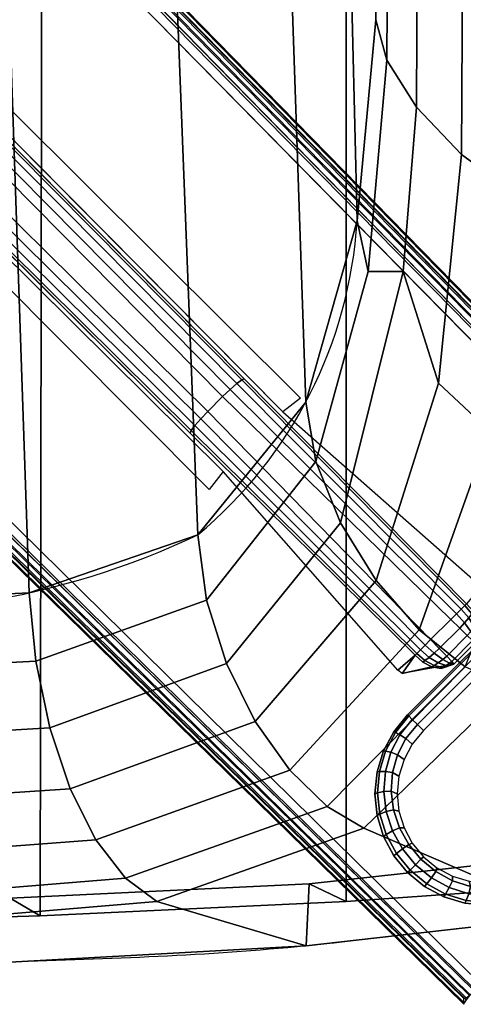
# Model space of a CAD drawing. Units: millimetres. Extents: x 3938 to 4518, y -206 to 431.
# Drawn here: x 4430 to 4470, y -204 to -116 of the extents above; entities that cross this region are included whole.
import ezdxf

# ---------------------------------------------------------------- set-up
doc = ezdxf.new("R2010")
doc.units = ezdxf.units.MM
doc.header["$LTSCALE"] = 200
for name, color, linetype in [('72_HWAP_INSERT', 7, 'Continuous'), ('72_HWAP_TO_D2_CHAIR', 1, 'Continuous'), ('72_HWAP_TO_D3_FLAT_4_STAR', 7, 'Continuous'), ('72_HWAP_TO_D3_FLAT_4STAR_GLIDE', 7, 'Continuous'), ('72_HWAP_TO_D3_PACE_SEAT', 7, 'Continuous')]:
    doc.layers.add(name, color=color, linetype=linetype)

# ---------------------------------------------------------------- blocks, each defined once
blk = doc.blocks.new('72HWAP_TO_D3_PACE_4_STAR_GLIDE')
for points in [[(0.02333452377916956, 0.002121320343576372, 0.009000000000000058), (0.02333452377916956, 0.002121320343576372, 0.002000000000000043), (0.01272792206134454, 0.01272792206137296, 0.001999999999999439), (0.01272792206134454, 0.01272792206137296, 0.009000000000000043)], [(-0.001414213562384248, -0.001414213562355826, 0.009000000000000043), (-0.001414213562384248, -0.001414213562355826, 0.002000000000000043), (0.009192388155440767, -0.01202081528015242, 0.002000000000000043), (0.009192388155440767, -0.01202081528015242, 0.009000000000000058)]]:
    blk.add_3dface(points)
mesh = blk.add_polymesh((2, 17))
for k, corner in enumerate([(-0.001414213562384248, -0.001414213562355826, 0.009000000000000043), (-0.002657841873542566, 0.0001011519193241384, 0.009000000000000043), (-0.003581941075651685, 0.001830019925847637, 0.009000000000000043), (-0.004150998554564467, 0.0037059510293318, 0.009000000000000043), (-0.004343145750510757, 0.005656854249508569, 0.009000000000000043), (-0.004150998554564467, 0.007607757469656917, 0.009000000000000043), (-0.003581941075651685, 0.009483688573169502, 0.009000000000000043), (-0.002657841873542566, 0.011212556579693, 0.009000000000000043), (-0.001414213562384248, 0.01272792206137296, 0.009000000000000043), (0.0001011519192957167, 0.01397155037253128, 0.009000000000000043), (0.001830019925819215, 0.0148956495746404, 0.009000000000000043), (0.003705951029303378, 0.01546470705355318, 0.009000000000000043), (0.005656854249480148, 0.01565685424949947, 0.009000000000000043), (0.007607757469656917, 0.01546470705355318, 0.009000000000000043), (0.00948368857314108, 0.01489564957461198, 0.009000000000000043), (0.01121255657966458, 0.01397155037253128, 0.009000000000000043), (0.01272792206134454, 0.01272792206137296, 0.009000000000000043), (-0.001414213562384248, -0.001414213562355826, 0.002000000000000043), (-0.002657841873542566, 0.0001011519193241384, 0.002000000000000043), (-0.003581941075594841, 0.001830019925847637, 0.002000000000000043), (-0.004150998554564467, 0.0037059510293318, 0.002000000000000043), (-0.004343145750510757, 0.005656854249508569, 0.002000000000000043), (-0.004150998554564467, 0.007607757469656917, 0.002000000000000043), (-0.003581941075594841, 0.009483688573169502, 0.002000000000000043), (-0.002657841873542566, 0.011212556579693, 0.002000000000000043), (-0.001414213562384248, 0.01272792206137296, 0.002000000000000043), (0.0001011519192957167, 0.01397155037253128, 0.002000000000000043), (0.001830019925819215, 0.01489564957461198, 0.002000000000000043), (0.003705951029303378, 0.01546470705352476, 0.002000000000000043), (0.005656854249480148, 0.01565685424949947, 0.002000000000000043), (0.007607757469656917, 0.01546470705352476, 0.002000000000000043), (0.00948368857314108, 0.01489564957461198, 0.002000000000000043), (0.01121255657966458, 0.01397155037253128, 0.002000000000000043), (0.01272792206134454, 0.01272792206137296, 0.002000000000000043)]):
    mesh.set_mesh_vertex(divmod(k, 17), corner)
mesh = blk.add_polymesh((17, 5))
for k, corner in enumerate([(0, 0), (-0.0005411961001300369, -0.0005411961001300369, 0.0001522409349774136), (-0.0009999999999763531, -0.001000000000004775, 0.0005857864376268722), (-0.001306562964884961, -0.001306562964856539, 0.001234633135269839), (-0.001414213562384248, -0.001414213562355826, 0.002000000000000043), (-0.0009949026489266544, 0.001212292385361025), (-0.001567769574876365, 0.0007256440154037591, 0.000152240934977435), (-0.002112686823750209, 0.0003704075897985604, 0.0005857864376268793), (-0.002508782611755578, 0.0001639926250334156, 0.001234633135269839), (-0.002657841873542566, 0.0001011519193241384, 0.002000000000000029), (-0.001734182010579843, 0.002595386790574139), (-0.002315600239739979, 0.002183092342733062, 0.0001522409349774136), (-0.002925784250919605, 0.001944980650392836, 0.0005857864376268722), (-0.003396810532478867, 0.001846026687672975, 0.00123463313526981), (-0.003581941075594841, 0.001830019925847637, 0.002000000000000043), (-0.002189427993755544, 0.004096131673378522), (-0.002757044553902688, 0.003774044787689945, 0.0001522409349774136), (-0.003409047100035423, 0.003662207525479744, 0.0005857864376268935), (-0.003936907868080652, 0.003674512041300204, 0.001234633135269832), (-0.004150998554564467, 0.0037059510293318, 0.002000000000000057), (-0.002343145750501208, 0.005656854249508569), (-0.002875800596825684, 0.005436699403162493, 0.0001522409349774279), (-0.003544509838434351, 0.005455490161580201, 0.0005857864376269077), (-0.004108553437220053, 0.005578946562764031, 0.001234633135269824), (-0.004343145750510757, 0.005656854249508569, 0.002000000000000029), (-0.002189427993755544, 0.007217576825638616), (-0.00266760664760568, 0.007106859297522305, 0.0001522409349774421), (-0.003327242939292319, 0.007255637482472821, 0.0005857864376268864), (-0.00390525787037177, 0.007486037028087367, 0.001234633135269832), (-0.004150998554564467, 0.007607757469656917, 0.002000000000000057), (-0.001734182010579843, 0.008718321708414578), (-0.002140477066518542, 0.008720327579027298, 0.0001522409349774421), (-0.002765608271886322, 0.00899345841199306, 0.0005857864376269006), (-0.003334838508919802, 0.009322490213293122, 0.001234633135269832), (-0.003581941075594841, 0.009483688573169502, 0.002000000000000057), (-0.0009949026489266544, 0.01010141611365611), (-0.001314466413646187, 0.0102153023006224, 0.000152240934977435), (-0.001881003711218909, 0.01060235489669026, 0.0005857864376268935), (-0.002419144506291104, 0.01101780399528707, 0.001234633135269832), (-0.002657841873542566, 0.011212556579693, 0.002000000000000057), (0, 0.01131370849898872), (-0.0002209708691225387, 0.01153467936811126, 0.0001522409349774634), (-0.0007071067811921239, 0.01202081528018084, 0.0005857864376269006), (-0.001193242693261709, 0.01250695119225043, 0.001234633135269846), (-0.001414213562384248, 0.01272792206137296, 0.002000000000000036), (0.001212292385332603, 0.01230861114791537), (0.00109840619836632, 0.0126281749126349, 0.0001522409349774492), (0.000711353602298459, 0.01319471221020763, 0.0005857864376269006), (0.0002959045037300712, 0.01373285300527982, 0.001234633135269839), (0.0001011519192957167, 0.01397155037253128, 0.00200000000000005), (0.002595386790574139, 0.01304789050959698), (0.002593380919961419, 0.01345418556550726, 0.000152240934977435), (0.002320250086995657, 0.01407931677087504, 0.0005857864376269148), (0.001991218285695595, 0.01464854700793694, 0.001234633135269846), (0.001830019925819215, 0.01489564957461198, 0.002000000000000064), (0.004096131673350101, 0.01350313649274426), (0.004206849201466412, 0.0139813151465944, 0.000152240934977435), (0.004058071016515896, 0.01464095143830946, 0.0005857864376269148), (0.00382767147090135, 0.01521896636936049, 0.00123463313526986), (0.003705951029303378, 0.01546470705352476, 0.002000000000000064), (0.005656854249480148, 0.01365685424948992), (0.005877009095797803, 0.01418950909584282, 0.0001522409349774634), (0.005858218337436938, 0.01485821833742307, 0.0005857864376269291), (0.005734761936253108, 0.01542226193623719, 0.001234633135269867), (0.005656854249480148, 0.01565685424949947, 0.002000000000000064), (0.007217576825610195, 0.01350313649274426), (0.007539663711327194, 0.01407075305291983, 0.000152240934977435), (0.007651500973508973, 0.01472275559902414, 0.0005857864376269148), (0.007639196457716935, 0.01525061636709779, 0.00123463313526986), (0.007607757469656917, 0.01546470705352476, 0.00200000000000005), (0.008718321708386156, 0.01304789050959698), (0.009130616156255655, 0.0136293087387287, 0.0001522409349774421), (0.009368727848595881, 0.01423949274993674, 0.0005857864376269219), (0.009467681811315742, 0.01471051903149601, 0.00123463313526986), (0.00948368857314108, 0.01489564957461198, 0.002000000000000057), (0.01010141611362769, 0.01230861114791537), (0.01058806448361338, 0.0128814780738935, 0.000152240934977435), (0.01094330090921858, 0.01342639532276735, 0.0005857864376269433), (0.0111497158739553, 0.01382249111077272, 0.00123463313526986), (0.01121255657966458, 0.01397155037253128, 0.002000000000000064), (0.0113137084989603, 0.01131370849898872), (0.01185490459914718, 0.01185490459914718, 0.0001522409349774563), (0.01231370849899349, 0.01231370849899349, 0.0005857864376269219), (0.01262027146384526, 0.01262027146387368, 0.001234633135269867), (0.01272792206134454, 0.01272792206137296, 0.002000000000000057)]):
    mesh.set_mesh_vertex(divmod(k, 5), corner)
mesh = blk.add_polymesh((2, 5))
for k, corner in enumerate([(0.02333452377916956, 0.002121320343576372, 0.002000000000000043), (0.02322687318167027, 0.002013669746077085, 0.001234633135269824), (0.02292031021676166, 0.001707106781196899, 0.0005857864376268722), (0.02246150631691535, 0.001248302881350583, 0.0001522409349773852), (0.02192031021678531, 0.0007071067811921239), (0.01272792206134454, 0.01272792206137296, 0.00199999999999973), (0.01262027146384526, 0.01262027146387368, 0.001234633135269512), (0.01231370849899349, 0.01231370849899349, 0.0005857864376265596), (0.01185490459914718, 0.01185490459914718, 0.0001522409349770726), (0.0113137084989603, 0.01131370849898872)]):
    mesh.set_mesh_vertex(divmod(k, 5), corner)
mesh = blk.add_polymesh((2, 17))
for k, corner in enumerate([(0.02333452377916956, 0.002121320343576372, 0.009000000000000058), (0.02457815209032788, 0.0006059548618964072, 0.009000000000000058), (0.02550225129238015, -0.001122913144655513, 0.009000000000000058), (0.02607130877134978, -0.002998844248139676, 0.009000000000000058), (0.02626345596729607, -0.004949747468288024, 0.009000000000000058), (0.02607130877134978, -0.006900650688464793, 0.009000000000000058), (0.02550225129243699, -0.008776581791948956, 0.009000000000000058), (0.02457815209032788, -0.01050544979850088, 0.009000000000000058), (0.02333452377916956, -0.01202081528018084, 0.009000000000000058), (0.02181915829748959, -0.01326444359133916, 0.009000000000000058), (0.0200902902909661, -0.01418854279341986, 0.009000000000000058), (0.01821435918742509, -0.01475760027233264, 0.009000000000000058), (0.01626345596730516, -0.01494974746830735, 0.009000000000000058), (0.01431255274712839, -0.01475760027233264, 0.009000000000000058), (0.01243662164364423, -0.01418854279341986, 0.009000000000000058), (0.01070775363712073, -0.01326444359131074, 0.009000000000000058), (0.009192388155440767, -0.01202081528015242, 0.009000000000000058), (0.02333452377916956, 0.002121320343576372, 0.002000000000000057), (0.02457815209032788, 0.0006059548618964072, 0.002000000000000057), (0.02550225129238015, -0.001122913144655513, 0.002000000000000057), (0.02607130877134978, -0.002998844248139676, 0.002000000000000057), (0.02626345596729607, -0.004949747468288024, 0.002000000000000057), (0.02607130877134978, -0.006900650688464793, 0.002000000000000057), (0.02550225129238015, -0.008776581791948956, 0.002000000000000057), (0.02457815209032788, -0.01050544979850088, 0.002000000000000057), (0.02333452377916956, -0.01202081528015242, 0.002000000000000057), (0.02181915829748959, -0.01326444359131074, 0.002000000000000057), (0.0200902902909661, -0.01418854279339143, 0.002000000000000057), (0.01821435918742509, -0.01475760027233264, 0.002000000000000057), (0.01626345596730516, -0.01494974746830735, 0.002000000000000057), (0.01431255274712839, -0.01475760027233264, 0.002000000000000057), (0.01243662164364423, -0.01418854279339143, 0.002000000000000057), (0.01070775363712073, -0.01326444359131074, 0.002000000000000057), (0.009192388155440767, -0.01202081528015242, 0.002000000000000057)]):
    mesh.set_mesh_vertex(divmod(k, 17), corner)
mesh = blk.add_polymesh((17, 5))
for k, corner in enumerate([(0.02192031021678531, 0.0007071067811921239), (0.02246150631691535, 0.001248302881350583, 0.0001522409349773284), (0.02292031021676166, 0.001707106781196899, 0.000585786437626787), (0.02322687318167027, 0.002013669746077085, 0.001234633135269753), (0.02333452377916956, 0.002121320343576372, 0.001999999999999958), (0.02291521286571196, -0.000505185604140479), (0.02348807979166168, -1.853723418321351e-05, 0.0001522409349773497), (0.02403299704053552, 0.0003366991914219852, 0.000585786437626794), (0.02442909282854089, 0.0005431141561587083, 0.001234633135269753), (0.02457815209032788, 0.0006059548618964072, 0.001999999999999944), (0.02365449222736515, -0.001888280009382015), (0.02423591045652529, -0.001475985561512516, 0.0001522409349773284), (0.02484609446770492, -0.001237873869200712, 0.000585786437626787), (0.02531712074926418, -0.001138919906480851, 0.001234633135269725), (0.02550225129238015, -0.001122913144655513, 0.001999999999999958), (0.02410973821054085, -0.003389024892157977), (0.024677354770688, -0.0030669380064694, 0.0001522409349773284), (0.02532935731682073, -0.002955100744259198, 0.0005857864376268082), (0.02585721808486596, -0.002967405260079659, 0.001234633135269746), (0.02607130877134978, -0.002998844248139676, 0.001999999999999972), (0.02426345596728652, -0.004949747468288024), (0.02479611081361099, -0.004729592621970369, 0.0001522409349773426), (0.02546482005521966, -0.004748383380359655, 0.0005857864376268224), (0.02602886365400536, -0.004871839781543486, 0.001234633135269739), (0.02626345596729607, -0.004949747468288024, 0.001999999999999944), (0.02410973821054085, -0.006510470044418071), (0.02458791686439099, -0.00639975251630176, 0.0001522409349773568), (0.02524755315607763, -0.006548530701280697, 0.0005857864376268011), (0.02582556808715708, -0.006778930246895243, 0.001234633135269746), (0.02607130877134978, -0.006900650688464793, 0.001999999999999972), (0.02365449222736515, -0.008011214927222454), (0.02406078728330385, -0.008013220797806753, 0.0001522409349773568), (0.02468591848867163, -0.008286351630800937, 0.0005857864376268154), (0.02525514872570511, -0.008615383432100998, 0.001234633135269746), (0.02550225129238015, -0.008776581791948956, 0.001999999999999972), (0.02291521286571196, -0.00939430933246399), (0.0232347766304315, -0.009508195519401852, 0.0001522409349773497), (0.02380131392800422, -0.009895248115469713, 0.0005857864376268082), (0.02433945472307641, -0.01031069721406652, 0.001234633135269746), (0.02457815209032788, -0.01050544979850088, 0.001999999999999972), (0.02192031021678531, -0.01060660171779659), (0.02214128108590785, -0.01082757258691913, 0.0001522409349773781), (0.02262741699797743, -0.0113137084989603, 0.0005857864376268154), (0.02311355291004702, -0.01179984441102988, 0.00123463313526976), (0.02333452377916956, -0.01202081528015242, 0.001999999999999951), (0.02070801783145271, -0.01160150436672325), (0.02082190401841899, -0.01192106813141436, 0.0001522409349773639), (0.02120895661448685, -0.0124876054290155, 0.0005857864376268154), (0.02162440571305524, -0.0130257462240877, 0.001234633135269753), (0.02181915829748959, -0.01326444359131074, 0.001999999999999965), (0.01932492342621117, -0.01234078372837644), (0.01932692929682389, -0.01274707878431514, 0.0001522409349773497), (0.01960006012978965, -0.01337220998968291, 0.0005857864376268296), (0.01992909193108972, -0.0139414402267164, 0.00123463313526976), (0.0200902902909661, -0.01418854279339143, 0.001999999999999979), (0.01782417854343521, -0.01279602971152372), (0.0177134610153189, -0.01327420836540227, 0.0001522409349773497), (0.01786223920026941, -0.01393384465708891, 0.0005857864376268296), (0.01809263874588396, -0.01451185958813994, 0.001234633135269775), (0.01821435918742509, -0.01475760027233264, 0.001999999999999979), (0.01626345596730516, -0.0129497474682978), (0.01604330112098751, -0.01348240231462228, 0.0001522409349773781), (0.01606209187934837, -0.01415111155623094, 0.0005857864376268438), (0.0161855482805322, -0.01471515515504507, 0.001234633135269782), (0.01626345596730516, -0.01494974746830735, 0.001999999999999979), (0.01470273339117512, -0.01279602971152372), (0.01438064650545812, -0.01336364627169928, 0.0001522409349773497), (0.01426880924327634, -0.01401564881780359, 0.0005857864376268296), (0.01428111375906838, -0.01454350958587725, 0.001234633135269775), (0.01431255274712839, -0.01475760027233264, 0.001999999999999965), (0.01320198850834231, -0.01234078372837644), (0.01278969406052965, -0.01292220195753657, 0.0001522409349773568), (0.01255158236818943, -0.0135323859687162, 0.0005857864376268367), (0.01245262840546957, -0.01400341225027546, 0.001234633135269775), (0.01243662164364423, -0.01418854279339143, 0.001999999999999972), (0.01181889410315762, -0.01160150436672325), (0.01133224573317193, -0.01217437129267296, 0.0001522409349773497), (0.01097700930756673, -0.0127192885415468, 0.000585786437626858), (0.01077059434283001, -0.01311538432955217, 0.001234633135269775), (0.01070775363712073, -0.01326444359131074, 0.001999999999999979), (0.01060660171782501, -0.01060660171779659), (0.01006540561763813, -0.01114779781792663, 0.000152240934977371), (0.009606601717791818, -0.01160660171777295, 0.0005857864376268367), (0.009300038752940054, -0.01191316468265313, 0.001234633135269782), (0.009192388155440767, -0.01202081528015242, 0.001999999999999972)]):
    mesh.set_mesh_vertex(divmod(k, 5), corner)
mesh = blk.add_polymesh((2, 5))
for k, corner in enumerate([(-0.001414213562384248, -0.001414213562355826, 0.002000000000000043), (-0.001306562964884961, -0.001306562964856539, 0.001234633135269824), (-0.0009999999999763531, -0.001000000000004775, 0.0005857864376268722), (-0.0005411961001300369, -0.0005411961001300369, 0.0001522409349773852), (0, 0), (0.009192388155440767, -0.01202081528015242, 0.00199999999999973), (0.009300038752940054, -0.01191316468265313, 0.001234633135269512), (0.009606601717791818, -0.01160660171777295, 0.0005857864376265596), (0.01006540561763813, -0.01114779781792663, 0.0001522409349770726), (0.01060660171782501, -0.01060660171779659)]):
    mesh.set_mesh_vertex(divmod(k, 5), corner)
blk = doc.blocks.new('72HWAP_TO_D3_PACE_FLAT_4STAR_W')
for points, invisible_edges in [([(0.2319352112535853, -0.2141876178135362, 0.01444697421898271), (0.2284780252521728, -0.2112261279621919, 0.00781798983361547), (0.0427446393313744, -0.02390024096328602, 0.03274223011587448), (0.03706012644101975, -0.01761730753474922, 0.04092663309613735)], 5), ([(0.0654819227119674, -0.01920086190025927, 0.04155136844159223), (0.2784578446898536, -0.2366828897048663, 0.005263773539462682), (0.2490789904041435, -0.2660617439906048, 0.005263773539462682), (0.03159696259950806, -0.05308582201271861, 0.04155136844159223)], 10), ([(0.06463683211711668, -0.02062189655657676, 0.05274578401634794), (0.03301799725579713, -0.05224073141783947, 0.052745784016348), (0.2497198292970779, -0.2655101026807642, 0.01584066971065012), (0.2779062033800415, -0.2373237285978576, 0.01584066971064771)], 4), ([(0.03001340823402643, -0.02466402574179938, 0.04092663309613731), (0.03629634166253481, -0.03034853863212561, 0.03274223011587233), (0.2236222286614407, -0.2160819245529524, 0.007817989833617651), (0.2265837185127566, -0.2195391105543365, 0.0144469742189827)], 5), ([(0.2497233498624496, -0.2298460153180599, 0.008533514496751445), (0.2483989382962477, -0.2313873019551806, 0.006694044016039114), (0.2284780252521728, -0.2112261279621919, 0.007817989833615428), (0.2319352112535853, -0.2141876178135362, 0.01444697421898271)], 4), ([(0.2265837185127566, -0.2195391105543365, 0.0144469742189827), (0.2236222286614407, -0.2160819245529524, 0.007817989833617651), (0.243783402654401, -0.2360028375969705, 0.006694044016040067), (0.2422421160172803, -0.2373272491632008, 0.008533514496751422)], 1)]:
    blk.add_3dface(points, dxfattribs=dict(invisible_edges=invisible_edges))
for points in [[(0.03706012644101975, -0.01761730753474922, 0.04092663309613734), (0.03966971320159018, -0.02001002881195291, 0.04380657434577039), (0.2335295366405603, -0.2129509704176371, 0.01632869349453918), (0.2319352112535853, -0.2141876178135362, 0.0144469742189827)], [(0.2791606245864386, -0.2357728309272318, 0.01396024931983165), (0.2796712026771502, -0.2357634168484992, 0.006831096701289105), (0.06666118034047486, -0.0182032113738444, 0.0431256942617333), (0.06640187288161314, -0.01845415725503585, 0.0500111613278481)], [(0.03240612951117328, -0.02727361250234139, 0.04380657434577039), (0.03001340823402643, -0.02466402574179938, 0.04092663309613731), (0.2265837185127566, -0.2195391105543365, 0.0144469742189827), (0.2253470711168575, -0.2211334359412831, 0.01632869349453918)], [(0.2265444540539079, -0.2128232445201377, 0.005460339228304845), (0.2252193452193865, -0.2141483533546875, 0.00546033922830486), (0.03757403490885736, -0.02880168167348529, 0.03085610963162796), (0.04119778227368442, -0.02517793410973468, 0.03085610964517161)], [(0.03085025795428464, -0.05400577218236435, 0.05001116132784809), (0.03059931207309319, -0.05426507964128291, 0.04312569426173078), (0.2481595175477764, -0.2672751019779014, 0.006831096701289055), (0.2481689316264806, -0.2667645238871899, 0.01396024931985025)], [(0.2469952813829082, -0.2327787627891382, 0.004999959065022849), (0.245174863488387, -0.2345991806836594, 0.004999959065022764), (0.2252193452193865, -0.2141483533546875, 0.005460339228304818), (0.2265444540539079, -0.2128232445201377, 0.005460339228305002)], [(0.2426211257392765, -0.2376409670263229, 0.008361070266368422), (0.2422421160172803, -0.2373272491632008, 0.008533514496751438), (0.243783402654401, -0.2360028375969705, 0.006694044016053766)], [(0.2426211257392765, -0.2376409670263229, 0.008361070266368408), (0.243783402654401, -0.2360028375969705, 0.006694044016040507), (0.2444799776864102, -0.2366285579067267, 0.006654206961438638), (0.2452973878490639, -0.2370429185680223, 0.006850358791831332)], [(0.2426211257392765, -0.2376409670263229, 0.008361070266368408), (0.2452973878490639, -0.2370429185680223, 0.006850358791831794), (0.2461286421280988, -0.2371916838134496, 0.007256825146604505), (0.2472613567912276, -0.2368036262331543, 0.008573059519828079)]]:
    blk.add_3dface(points)
mesh = blk.add_polymesh((2, 5))
for k, corner in enumerate([(0.2779062033800415, -0.2373237285978576, 0.0158406697106477), (0.2784196499019345, -0.2367959541517166, 0.01569507312153543), (0.2788352172329951, -0.2363196010254569, 0.01529039663831219), (0.279094375668933, -0.2359617601704826, 0.01468363606675585), (0.2791606245864386, -0.2357728309272318, 0.0139602493198508), (0.06463683211711668, -0.02062189655657676, 0.05274578401634793), (0.0653595735863064, -0.01987559011877238, 0.05250649632836531), (0.06594192700856638, -0.01920969016074991, 0.05191149308010656), (0.06630564957151819, -0.01871366449265111, 0.05104071666691024), (0.06640187288161314, -0.01845415725500743, 0.05001116132784817)]):
    mesh.set_mesh_vertex(divmod(k, 5), corner)
mesh = blk.add_polymesh((2, 5))
for k, corner in enumerate([(0.2796712026771502, -0.2357634168484992, 0.006831096701289112), (0.2795546894165, -0.2357752747630286, 0.006234812946285543), (0.2792805498562529, -0.2359560627060659, 0.005723507276779293), (0.278893775813458, -0.2362761097390091, 0.005381095239816758), (0.2784578446898536, -0.2366828897048663, 0.005263773539464857), (0.0666611803405317, -0.01820321137387282, 0.0431256942617308), (0.06656438439989643, -0.01823907271159442, 0.04251935738379128), (0.06630288114735094, -0.01844405058832876, 0.04200176679445416), (0.06592063798473191, -0.0187836813996114, 0.04165994670162213), (0.0654819227119674, -0.01920086190025927, 0.04155136844159226)]):
    mesh.set_mesh_vertex(divmod(k, 5), corner)
mesh = blk.add_polymesh((2, 5))
for k, corner in enumerate([(0.2284780252521728, -0.2112261279621919, 0.007817989833615414), (0.2282531221352997, -0.2113209791205577, 0.006906672104565764), (0.2278101598453759, -0.2116550468870741, 0.006143611625590174), (0.2272122199306637, -0.212180757207733, 0.005637474613875397), (0.2265444540539079, -0.2128232445201377, 0.005460339228304838), (0.04274463913327509, -0.02390024076348141, 0.03274223014296403), (0.04256652397646121, -0.023977927149474, 0.03201291971950612), (0.04221278520930127, -0.0242458143247859, 0.03140237961162357), (0.04173379999423332, -0.02466575154952011, 0.03099755894956593), (0.04119778227368442, -0.02517793410973468, 0.03085610964517073)]):
    mesh.set_mesh_vertex(divmod(k, 5), corner)
mesh = blk.add_polymesh((2, 5))
for k, corner in enumerate([(0.03629634166253481, -0.03034853863209719, 0.03274223011587449), (0.03637402805281909, -0.03017042349773646, 0.03201291968243508), (0.03664191521295379, -0.02981668471713306, 0.03140237956976624), (0.03706185240258719, -0.02933769945792619, 0.03099755891459635), (0.0375740349089142, -0.02880168167348529, 0.03085610963162601), (0.2236222286614407, -0.2160819245529524, 0.007817989833615428), (0.2237193366492534, -0.2158592806349873, 0.006906351791816561), (0.2240541955994217, -0.2154171071592259, 0.00614317665098079), (0.2245791170864777, -0.214818375585196, 0.005637150832018377), (0.2252193452193865, -0.2141483533546875, 0.00546033922830486)]):
    mesh.set_mesh_vertex(divmod(k, 5), corner)
mesh = blk.add_polymesh((2, 5))
for k, corner in enumerate([(0.03301799725579713, -0.05224073141783947, 0.05274578401634798), (0.03227169081804959, -0.05296347288702918, 0.05250649632836428), (0.03160579085999871, -0.05354582630928917, 0.0519114930801057), (0.0311097651918999, -0.0539095488722694, 0.05104071666691012), (0.03085025795428464, -0.05400577218236435, 0.05001116132784817), (0.2497198292970779, -0.2655101026807927, 0.01584066971064767), (0.2491920548500843, -0.266023549201833, 0.01569507312168814), (0.2487157017235404, -0.266439116532581, 0.01529039663851827), (0.2483578608688504, -0.2666982749688316, 0.01468363606690849), (0.2481689316264806, -0.2667645238871899, 0.01396024931985074)]):
    mesh.set_mesh_vertex(divmod(k, 5), corner)
mesh = blk.add_polymesh((2, 5))
for k, corner in enumerate([(0.03059931207309319, -0.05426507964125449, 0.04312569426173347), (0.03063517341081479, -0.05416828370061921, 0.04251935738379447), (0.03084015128757756, -0.05390678044807373, 0.04200176679445781), (0.03117978209883177, -0.0535245372854547, 0.04165994670162574), (0.03159696259950806, -0.05308582201269019, 0.04155136844159497), (0.2481595175477764, -0.2672751019779014, 0.006831096701289041), (0.2481713754622774, -0.2671585887172512, 0.00623481294628516), (0.2483521634053432, -0.2668844491569757, 0.005723507276778484), (0.2486722104382579, -0.2664976751141808, 0.005381095239815358), (0.2490789904041435, -0.2660617439906048, 0.005263773539462704)]):
    mesh.set_mesh_vertex(divmod(k, 5), corner)
mesh = blk.add_polymesh((2, 5))
for k, corner in enumerate([(0.2483989382961909, -0.2313873019551522, 0.006694044016040067), (0.2482363767339848, -0.2315484510541808, 0.006027325853417835), (0.2479196374948742, -0.2318624382127723, 0.005481435094522964), (0.2474880681761533, -0.2322902577165848, 0.005124186165522501), (0.2469952813829082, -0.2327787627891382, 0.004999959065022771), (0.2284780252521728, -0.2112261279621919, 0.007817989833615414), (0.2282531221352997, -0.2113209791205577, 0.006906672104565764), (0.2278101598453759, -0.2116550468870741, 0.006143611625590174), (0.2272122199306637, -0.212180757207733, 0.005637474613875397), (0.2265444540539079, -0.2128232445201377, 0.005460339228304838)]):
    mesh.set_mesh_vertex(divmod(k, 5), corner)
mesh = blk.add_polymesh((2, 5))
for k, corner in enumerate([(0.2236222286614407, -0.2160819245529524, 0.007817989833615428), (0.2237193366492534, -0.2158592806349873, 0.006906351791816561), (0.2240541955994217, -0.2154171071592259, 0.00614317665098079), (0.2245791170864777, -0.214818375585196, 0.005637150832018377), (0.2252193452193865, -0.2141483533546875, 0.00546033922830486), (0.243783402654401, -0.2360028375969705, 0.006694044016040067), (0.2439445517534296, -0.235840276034736, 0.006027325853417799), (0.2442585389119927, -0.2355235367956254, 0.005481435094522893), (0.2446863584158336, -0.2350919674768761, 0.005124186165522438), (0.245174863488387, -0.2345991806836594, 0.004999959065022771)]):
    mesh.set_mesh_vertex(divmod(k, 5), corner)
mesh = blk.add_polymesh((5, 5))
for k, corner in enumerate([(0.2483989382961909, -0.2313873019551522, 0.006694044016040138), (0.2490246586060039, -0.2320838769871614, 0.00665420696143969), (0.2494390192672995, -0.2329012871498151, 0.006850358791833229), (0.2495877845126984, -0.23373254142885, 0.007256825146605365), (0.2491997269324315, -0.2348652560919504, 0.008573059519828079), (0.2482363767339848, -0.2315484510541808, 0.006027325853417906), (0.2488755241341778, -0.232274478492883, 0.006090129146416359), (0.2493053943901486, -0.2331030123753806, 0.006489675488084621), (0.2494793229567449, -0.2339100912803929, 0.007115080168893569), (0.2491997269324315, -0.2348652560919504, 0.008573059519828079), (0.2479196374948742, -0.2318624382127723, 0.005481435094523006), (0.2485934745177474, -0.2326390093901978, 0.005625308097966715), (0.2490687959345905, -0.2334606620332238, 0.006153896445040209), (0.2493094138602032, -0.2341832016923036, 0.006942539523730992), (0.2491997269324315, -0.2348652560919504, 0.008573059519828079), (0.2474880681761533, -0.2322902577165848, 0.005124186165522516), (0.2482135653346518, -0.2330988325679755, 0.005319725575684251), (0.2487716730406646, -0.2338728158289882, 0.00591266865996318), (0.2491163154537048, -0.2344700280995937, 0.006799862868335935), (0.2491997269324315, -0.2348652560919504, 0.008573059519828079), (0.2469952813829082, -0.2327787627891382, 0.004999959065022771), (0.2477828920934257, -0.2335633823651619, 0.005213590257154691), (0.2484636196096517, -0.2342309924454753, 0.005823921008325129), (0.248940535559484, -0.2346865324415432, 0.00674404669835151), (0.2491997269324315, -0.2348652560919504, 0.008573059519828079)]):
    mesh.set_mesh_vertex(divmod(k, 5), corner)
mesh = blk.add_polymesh((2, 5))
for k, corner in enumerate([(0.2472613567912276, -0.2368036262331543, 0.008573059519828079), (0.2470826467758798, -0.2365444481606005, 0.006744034737069), (0.2466271080928664, -0.2360675332764117, 0.005823899171922036), (0.245959491063104, -0.235386798885088, 0.005213570615500856), (0.245174863488387, -0.2345991806836594, 0.0049999590650228), (0.2491997269324315, -0.2348652560919504, 0.008573059519828079), (0.248940535559484, -0.2346865324415432, 0.006744046698351517), (0.2484636196096517, -0.2342309924454753, 0.005823921008325164), (0.2477828920934257, -0.2335633823651619, 0.005213590257154756), (0.2469952813829082, -0.2327787627891382, 0.004999959065022842)]):
    mesh.set_mesh_vertex(divmod(k, 5), corner)
mesh = blk.add_polymesh((5, 5))
for k, corner in enumerate([(0.245174863488387, -0.2345991806836594, 0.0049999590650228), (0.245959491063104, -0.235386798885088, 0.005213570615500863), (0.2466271080928664, -0.2360675332764117, 0.005823899171922064), (0.2470826467758798, -0.2365444481606005, 0.006744034737069035), (0.2472613567912276, -0.2368036262331543, 0.008573059519828079), (0.2446863584158336, -0.2350919674768761, 0.005124186165522459), (0.2454949400161581, -0.2358174709558511, 0.005319709003038588), (0.2462689291407401, -0.2363755844627065, 0.005912650235497771), (0.2468661403034389, -0.2367202259766827, 0.006799852776003596), (0.2472613567912276, -0.2368036262331543, 0.008573059519828079), (0.2442585389119927, -0.2355235367956254, 0.005481435094522908), (0.2450351140888074, -0.2361973775639683, 0.005625298277139108), (0.2458567702065579, -0.2366727024183319, 0.006153885526837839), (0.2465793092090962, -0.2369133198111797, 0.006942533543089147), (0.2472613567912276, -0.2368036262331543, 0.008573059519828079), (0.2439445517534296, -0.235840276034736, 0.006027325853417799), (0.244670580441948, -0.2364794246053634, 0.00609012607740685), (0.2454991154102686, -0.236909295935618, 0.006489672076145353), (0.2463061941101614, -0.2370832243357199, 0.007115078299942304), (0.2472613567912276, -0.2368036262331543, 0.008573059519828079), (0.243783402654401, -0.2360028375969705, 0.006694044016040067), (0.2444799776864102, -0.2366285579067267, 0.006654206961438468), (0.2452973878490639, -0.2370429185680223, 0.006850358791831808), (0.2461286421280988, -0.2371916838134496, 0.007256825146604505), (0.2472613567912276, -0.2368036262331543, 0.008573059519828079)]):
    mesh.set_mesh_vertex(divmod(k, 5), corner)
blk = doc.blocks.new('72HWAP_TO_D3_SEPCWKF_SEAT')
for points in [[(0.2400135033175275, -0.1387917062668862, 0.4933769200977059), (0.2410009425843782, -0.1424037591536091, 0.498102404979666), (0.2411082261726847, -0.1228655753528471, 0.5036446562286205), (0.2401770701338251, -0.1201511857948674, 0.4979810216425905)], [(0.2410009425843782, -0.1424037591536091, 0.498102404979666), (0.243662717161385, -0.1466319023377594, 0.502295751737427), (0.2437315216424167, -0.1259927287883613, 0.5087682506684338), (0.2411082261726847, -0.1228655753528471, 0.5036446562286205)], [(0.243662717161385, -0.1466319023377594, 0.502295751737427), (0.2476855496265102, -0.1508588696272, 0.5056444923825073), (0.2477919838451044, -0.1290515519048938, 0.5130546172936163), (0.2437315216424167, -0.1259927287883613, 0.5087682506684338)], [(0.2476855496265102, -0.1508588696272, 0.5056444923825073), (0.2527234227920303, -0.1545563990212031, 0.5078477148133687), (0.2530025638321263, -0.1316644343891085, 0.5162012594749729), (0.2477919838451044, -0.1290515519048938, 0.5130546172936163)], [(0.2383327540548521, -0.1568260170373037, 0.4870687464833266), (0.2393252518758686, -0.1613603692819083, 0.4905582583831696), (0.2410009425843782, -0.1424037591536091, 0.498102404979666), (0.2400135033175275, -0.1387917062668862, 0.4933769200977059)], [(0.2393252518758686, -0.1613603692819083, 0.4905582583831696), (0.2424432868425583, -0.1613603692819083, 0.4905582583831696), (0.243662717161385, -0.1466319023377594, 0.502295751737427), (0.2410009425843782, -0.1424037591536091, 0.498102404979666)], [(0.2424432868425583, -0.1613603692819083, 0.4905582583831696), (0.2456193326563607, -0.1713585417790568, 0.4955779344159552), (0.2476855496265102, -0.1508588696272, 0.5056444923825073), (0.243662717161385, -0.1466319023377594, 0.502295751737427)], [(0.2456193326563607, -0.1713585417790568, 0.4955779344159552), (0.2502113306168781, -0.1756709575050479, 0.4965014814789854), (0.2527234227920303, -0.1545563990212031, 0.5078477148133687), (0.2476855496265102, -0.1508588696272, 0.5056444923825073)], [(0.2337193558093986, -0.1730800489753221, 0.4780793302384911), (0.2346280959046112, -0.1783842703054006, 0.4802863548076425), (0.2393252518758686, -0.1613603692819083, 0.4905582583831696), (0.2383327540548521, -0.1568260170373037, 0.4870687464833266)], [(0.2346280959046112, -0.1783842703054006, 0.4802863548076425), (0.2368273272495571, -0.1838705963076563, 0.4818628798864969), (0.2424432868425583, -0.1613603692819083, 0.4905582583831696), (0.2393252518758686, -0.1613603692819083, 0.4905582583831696)], [(0.2368273272495571, -0.1838705963076563, 0.4818628798864969), (0.2400209568128844, -0.1890490307597474, 0.4825161619660715), (0.2456193326563607, -0.1713585417790568, 0.4955779344159552), (0.2424432868425583, -0.1613603692819083, 0.4905582583831696)], [(0.2400209568128844, -0.1890490307597474, 0.4825161619660715), (0.2438784266581706, -0.1934809344323867, 0.4820088620284049), (0.2502113306168781, -0.1756709575050479, 0.4965014814789854), (0.2456193326563607, -0.1713585417790568, 0.4955779344159552)], [(0.2240527248931699, -0.1849546443322367, 0.4667536738173684), (0.2248392756623616, -0.1907992954034796, 0.4678781467141391), (0.2346280959046112, -0.1783842703054006, 0.4802863548076425), (0.2337193558093986, -0.1730800489753221, 0.4780793302384911)], [(0.2438784266581706, -0.1934809344323867, 0.4820088620284049), (0.2480155523451799, -0.19676984527797, 0.4801869510389958), (0.2551956882147692, -0.1788355541970077, 0.4960778868552771), (0.2502113306168781, -0.1756709575050479, 0.4965014814789854)], [(0.2248392756623616, -0.1907992954034796, 0.4678781467141391), (0.226630804729723, -0.1964935271854529, 0.4681634191902649), (0.2368273272495571, -0.1838705963076563, 0.4818628798864969), (0.2346280959046112, -0.1783842703054006, 0.4802863548076425)], [(0.226630804729723, -0.1964935271854529, 0.4681634191902649), (0.229206768755148, -0.2016790966508211, 0.4674097688928592), (0.2400209568128844, -0.1890490307597474, 0.4825161619660715), (0.2368273272495571, -0.1838705963076563, 0.4818628798864969)], [(0.2089518082088944, -0.1901482685523774, 0.4563552013923057), (0.2095373928902404, -0.1962878466916322, 0.4567509912513206), (0.2248392756623616, -0.1907992954034796, 0.4678781467141391), (0.2240527248931699, -0.1849546443322367, 0.4667536738173684)], [(0.229206768755148, -0.2016790966508211, 0.4674097688928592), (0.2323114959784789, -0.2060346380736178, 0.4654897428078189), (0.2438784266581706, -0.1934809344323867, 0.4820088620284049), (0.2400209568128844, -0.1890490307597474, 0.4825161619660715)], [(0.1844884662950221, -0.1913235155371922, 0.448832663533105), (0.1850710105152871, -0.1975295193602733, 0.4489478437998727), (0.2095373928902404, -0.1962878466916322, 0.4567509912513206), (0.2089518082088944, -0.1901482685523774, 0.4563552013923057)], [(0.2095373928902404, -0.1962878466916322, 0.4567509912513206), (0.2107856151529859, -0.2022621287143238, 0.4557806067643136), (0.226630804729723, -0.1964935271854529, 0.4681634191902649), (0.2248392756623616, -0.1907992954034796, 0.4678781467141391)], [(0.2323114959784789, -0.2060346380736178, 0.4654897428078189), (0.2356525040457313, -0.2092897320720226, 0.462352146453736), (0.2480155523451799, -0.19676984527797, 0.4801869510389958), (0.2438784266581706, -0.1934809344323867, 0.4820088620284049)], [(0.1850710105152871, -0.1975295193602733, 0.4489478437998727), (0.1863164773354811, -0.2036698655925875, 0.4472759353321367), (0.2107856151529859, -0.2022621287143238, 0.4557806067643136), (0.2095373928902404, -0.1962878466916322, 0.4567509912513206)], [(0.2107856151529859, -0.2022621287143238, 0.4557806067643136), (0.2126202193015274, -0.2077065064925137, 0.4535032808174882), (0.229206768755148, -0.2016790966508211, 0.4674097688928592), (0.226630804729723, -0.1964935271854529, 0.4681634191902649)], [(0.2356525040457313, -0.2092897320720226, 0.462352146453736), (0.2389158344667521, -0.2112401452916401, 0.4580052699068697), (0.2520211880062675, -0.1985786018850604, 0.4769623052348294), (0.2480155523451799, -0.19676984527797, 0.4801869510389958)], [(0.2389158344667521, -0.2112401452916401, 0.4580052699068697), (0.2572343774833712, -0.2191219750739606, 0.4343652601282064), (0.2714203813098379, -0.2100657266009023, 0.4602733690900551), (0.2520211880062675, -0.1985786018850604, 0.4769623052348294)], [(0.2126202193015274, -0.2077065064925137, 0.4535032808174882), (0.2149295558144217, -0.2122874573229012, 0.4500572615748573), (0.2323114959784789, -0.2060346380736178, 0.4654897428078189), (0.229206768755148, -0.2016790966508211, 0.4674097688928592)], [(0.1863164773354811, -0.2036698655925875, 0.4472759353321367), (0.1881427395945252, -0.2093301268432413, 0.4440866282103371), (0.2126202193015274, -0.2077065064925137, 0.4535032808174882), (0.2107856151529859, -0.2022621287143238, 0.4557806067643136)], [(0.2149295558144217, -0.2122874573229012, 0.4500572615748573), (0.2175718909402349, -0.2157259125113171, 0.4456542351528729), (0.2356525040457313, -0.2092897320720226, 0.462352146453736), (0.2323114959784789, -0.2060346380736178, 0.4654897428078189)], [(0.1881427395945252, -0.2093301268432413, 0.4440866282103371), (0.1904330712838487, -0.2141269611461212, 0.4397286277927463), (0.2149295558144217, -0.2122874573229012, 0.4500572615748573), (0.2126202193015274, -0.2077065064925137, 0.4535032808174882)], [(0.2175718909402349, -0.2157259125113171, 0.4456542351528729), (0.220386208907712, -0.217811743547486, 0.4405628039401143), (0.2389158344667521, -0.2112401452916401, 0.4580052699068697), (0.2356525040457313, -0.2092897320720226, 0.462352146453736)], [(0.220386208907712, -0.217811743547486, 0.4405628039401143), (0.2337694630074907, -0.2217928610020863, 0.4141299618615982), (0.2572343774833712, -0.2191219750739606, 0.4343652601282064), (0.2389158344667521, -0.2112401452916401, 0.4580052699068697)], [(0.1904330712838487, -0.2141269611461212, 0.4397286277927463), (0.1930413378852336, -0.2177314805441313, 0.4346240773900231), (0.2175718909402349, -0.2157259125113171, 0.4456542351528729), (0.2149295558144217, -0.2122874573229012, 0.4500572615748573)], [(0.2337694630074907, -0.2217928610020863, 0.4141299618615982), (0.2340288219195372, -0.2162357412876759, 0.4069940911426311), (0.2573766419129129, -0.2136449872835442, 0.4267273168869408), (0.2572343774833712, -0.2191219750739606, 0.4343652601282064)], [(0.1930413378852336, -0.2177314805441313, 0.4346240773900231), (0.1958025559525822, -0.2198837372641549, 0.4292520365849692), (0.220386208907712, -0.217811743547486, 0.4405628039401143), (0.2175718909402349, -0.2157259125113171, 0.4456542351528729)], [(0.207202793361887, -0.2232334655120383, 0.402741401558583), (0.2072370699963244, -0.2175056829310904, 0.396068914381256), (0.2340288219195372, -0.2162357412876759, 0.4069940911426311), (0.2337694630074907, -0.2217928610020863, 0.4141299618615982)], [(0.1958025559525822, -0.2198837372641549, 0.4292520365849692), (0.207202793361887, -0.2232334655120383, 0.402741401558583), (0.2337694630074907, -0.2217928610020863, 0.4141299618615982), (0.220386208907712, -0.217811743547486, 0.4405628039401143)]]:
    blk.add_3dface(points)
mesh = blk.add_polymesh((33, 4))
for k, corner in enumerate([(0.2789290989604751, 0.1137532755677171, 0.5918589005738768), (0.2917503735989158, 0.1137558135852714, 0.5918631230257616), (0.2905102627636325, -0.1040006739144133, 0.516880091193945), (0.2775110432981478, -0.1036597274936639, 0.5169975727916947), (0.2903166845288752, 0.1640930578161601, 0.4839340545749009), (0.2903166845288752, 0.1640930578161601, 0.4839340545749009), (0.2905102627636325, -0.1040006739143848, 0.5168800911939425), (0.2775110432981478, -0.1036597274936639, 0.5169975727916947), (0.2901547772403319, 0.1747659835894808, 0.4610465271580182), (0.2901547772403319, 0.1747659835894808, 0.4610465271580182), (0.2902418510731195, -0.1354003779697734, 0.5059833301845271), (0.2772615874460485, -0.132791633504894, 0.5069119356066863), (0.2890782957504143, 0.1881775422324665, 0.4321285417023592), (0.2890782957504143, 0.1881775422324665, 0.4321285417023592), (0.2899813504081976, -0.1654113742680181, 0.4918512419093269), (0.2770537172885383, -0.1609640986067404, 0.4944909983529602), (0.2719642555704809, 0.1991514155771767, 0.4087220435970962), (0.2853192085034948, 0.1991147893291441, 0.4085083702948668), (0.2881966199927319, -0.1911617141253998, 0.4710817205042069), (0.2757838228474725, -0.185789956615281, 0.4763950948205014), (0.2719642555704809, 0.1991514155771767, 0.4087220435970963), (0.2811405140244574, 0.206282022163748, 0.3930299437596513), (0.2811405140244574, -0.2087789922254046, 0.4439930281590535), (0.2705026459079249, -0.2046554173546156, 0.4527939462272409), (0.2617325645512665, 0.212126662070375, 0.3808902591696423), (0.2717985442154713, 0.216066142213208, 0.3717675799070179), (0.2711161931316042, -0.213817186728221, 0.4240038334389086), (0.2573766419129129, -0.2136449872835442, 0.4267273168869408), (0.2416958314975091, 0.2228010010254309, 0.3580066649883508), (0.2570757954103442, 0.2245895646190661, 0.3532448602017151), (0.2563960088820636, -0.2164640924289642, 0.4067365979146224), (0.2573766419129129, -0.2136449872835442, 0.4267273168869408), (0.2137833807873335, 0.2297035567398211, 0.3432027903413826), (0.2373579984259777, 0.231140945476966, 0.3390027963573068), (0.237348915163011, -0.2178161420535787, 0.3941227484577792), (0.2340288219195372, -0.2162357412876759, 0.406994091142631), (0.1885996819186744, 0.2328096544329412, 0.3365306103761627), (0.2106543754917993, 0.2363738118332321, 0.3276926700060387), (0.2099411587964823, -0.2190988096269564, 0.3836762566441506), (0.2072370699963244, -0.2175056829310904, 0.396068914381256), (0.1627458512768385, 0.2347798927840472, 0.3323041958685209), (0.1820399328872213, 0.239403031377492, 0.3211612907325685), (0.1814377728118188, -0.2199447030446038, 0.3767870061645133), (0.1789229825839129, -0.2182653399144669, 0.3900477817919701), (0.1368223547847265, 0.2365619652741486, 0.3284386633335877), (0.1529328705575494, 0.2414992632871531, 0.3166803611748835), (0.1523156241311767, -0.2203994788185923, 0.3730831553656641), (0.1502896896437278, -0.2188280762582622, 0.3856006408545437), (0.1107908716476231, 0.2380781933494234, 0.3252459917095674), (0.1237126400847046, 0.2432866145096568, 0.3128409209135568), (0.1230871122848498, -0.2207450080536546, 0.3702690485868973), (0.121535820898373, -0.2192828023467825, 0.3820055720528894), (0.08465527641970993, 0.2391944739635505, 0.3228495761485345), (0.09438140918655336, 0.2447033145813862, 0.30977776740234), (0.09383113886707406, -0.2210539452952105, 0.3677529606609948), (0.09268486267740172, -0.2196275802089644, 0.3792796599332615), (0.05843484157509238, 0.2398638920903124, 0.3213646117108978), (0.06495051295917165, 0.2456885029479849, 0.3076405603850279), (0.06454043876868809, -0.2213090811031861, 0.3656750491031418), (0.06376373996960183, -0.2198623732257943, 0.3774240341036123), (0.03218992274184984, 0.2403593814725866, 0.3203282643562528), (0.03545889211807207, 0.2462837430145441, 0.3063679849112542), (0.03521397109386726, -0.2214927982364543, 0.3641787926771184), (0.03479933334472207, -0.2199858570363915, 0.3764475956593424), (0.005921713451243704, 0.2405127903475943, 0.3200226091750669), (0.005937899257673962, 0.2464982276821388, 0.3059332830599739), (0.00585939190375484, -0.2215876720711378, 0.3634061014091493), (0.005817284873728568, -0.220000963776215, 0.3763287974514452), (-0.020346097512288, 0.2403472485312648, 0.3203523811084951), (-0.02358321713313671, 0.2462993375362146, 0.3063645701475536), (-0.02350522763236995, -0.2215792408357515, 0.3634747560348596), (-0.02316464054194967, -0.2199864870086401, 0.3764429836617642), (-0.04659151788331428, 0.2398581893449148, 0.3213821976058879), (-0.05307421326534723, 0.2456985304863508, 0.3076479011882395), (-0.05285445333822736, -0.2214630921961884, 0.3644206958415557), (-0.05212853241050652, -0.219860571020547, 0.3774374438058957), (-0.07279722633234087, 0.2390759065466739, 0.3230574673015515), (-0.08250543710630609, 0.2447054101422452, 0.3097785038978905), (-0.08216043658916306, -0.2212370190507045, 0.3662619010559255), (-0.08104904568290294, -0.2196247586699087, 0.3793023807928062), (-0.09895616759689574, 0.2380732949316666, 0.3252540730466706), (-0.1118426220278934, 0.2433033191587128, 0.3127915816825815), (-0.1113933780827665, -0.220898559536721, 0.3690184267501034), (-0.1098992450820333, -0.2192788392719649, 0.3820363281747489), (-0.1250050734709021, 0.2366343438903016, 0.3283343863788448), (-0.1410563846678201, 0.2414984588284028, 0.3166690830546926), (-0.1405210972265536, -0.2204450253251764, 0.3727121724308817), (-0.1386512610383193, -0.2188220352082908, 0.3856448172491263), (-0.150945852135294, 0.2348827571387062, 0.3320955929282425), (-0.1701478998516563, 0.2393668762849757, 0.3212381068178817), (-0.1695086517724462, -0.2198735364200957, 0.3773665986406481), (-0.1672888907402239, -0.2182644633369364, 0.3900662156441024), (-0.1767560634435199, 0.2328120324941665, 0.3365300044238894), (-0.1987997383922107, 0.2364084792433516, 0.3276218832581025), (-0.198235232249715, -0.2191375348179179, 0.3833608446716347), (-0.1955825843594425, -0.2174830238730863, 0.3961698758302205), (-0.2019295389166587, 0.2297090164854581, 0.3432063893925784), (-0.2254929804989274, 0.2311408768015042, 0.3390028043405737), (-0.2254838972359607, -0.2178162107290404, 0.3941227564410461), (-0.2223735187728835, -0.216224359471056, 0.4070868048032549), (-0.2298419896268911, 0.2228064607710962, 0.3580102640395465), (-0.2452107774832939, 0.2245894959436043, 0.353244868184982), (-0.2445309909550133, -0.216464161104426, 0.4067366058978893), (-0.2459321169189366, -0.2134164854694518, 0.4273494766550776), (-0.2498787226805916, 0.2121321218160404, 0.3808938582208381), (-0.2599335262884779, 0.2160660735377746, 0.3717675878902846), (-0.2592511752045539, -0.2138172554036828, 0.4240038414221754), (-0.2459321169189366, -0.2134164854694518, 0.4273494766550776), (-0.260110413699806, 0.1991568753228137, 0.408725642648292), (-0.2692754960972934, 0.2062819534884284, 0.3930299517425861), (-0.2692754960974071, -0.2087790609006106, 0.4439930361422864), (-0.2590323768903318, -0.2040015464016278, 0.4539484971753384), (-0.260110413699806, 0.1991568753228137, 0.408725642648292), (-0.2733248456011665, 0.1993516481293511, 0.4080121617300345), (-0.2764414336541563, -0.1904974818300218, 0.4718318425913587), (-0.2641255981675954, -0.1843857741419583, 0.4777621487157497), (-0.2768568631128687, 0.1870767951035646, 0.4348214089543622), (-0.2768568631128687, 0.1870767951035646, 0.4348214089543622), (-0.2781415128299045, -0.1636962669870172, 0.4928928923528935), (-0.2652087124511127, -0.1587181083666849, 0.4957230967928883), (-0.2781470538475332, 0.174768829741538, 0.4610561153017527), (-0.2781470538475332, 0.174768829741538, 0.4610561153017527), (-0.2784047667197456, -0.1325499435240829, 0.5069865736348073), (-0.2654265567587686, -0.1298194281619942, 0.507970637383387), (-0.2784514921575578, 0.1641014118390842, 0.4839318932023008), (-0.2784514921575578, 0.1641014118390842, 0.4839318932023008), (-0.2786450703923151, -0.1039923198914607, 0.5168779298213424), (-0.2656747162333204, -0.1001144715727378, 0.5182183037611654), (-0.2670640783176168, 0.1137535851890732, 0.5918592238811767), (-0.2798851812275984, 0.1137641676081955, 0.5918609616531616), (-0.2786450703923151, -0.1039923198914607, 0.5168779298213424), (-0.2656747162333204, -0.1001144715727378, 0.5182183037611654)]):
    mesh.set_mesh_vertex(divmod(k, 4), corner)
mesh = blk.add_polymesh((9, 9))
for k, corner in enumerate([(0.2396122089251094, 0.1228338959128052, 0.5799315518461613), (0.2392528090364863, 0.1762370383456187, 0.4643080793301579), (0.2379285858681328, 0.1838423964682931, 0.4504810664223879), (0.2350232807748398, 0.1926458766820076, 0.4376643743416923), (0.232046327430794, 0.2124184977538164, 0.4251262475292031), (0.2378864000707495, 0.2206682558002058, 0.4222752392208516), (0.2476585326179475, 0.2239028161334602, 0.4194973484877737), (0.2576234478688662, 0.2222833241636408, 0.416036141647002), (0.2658393346591765, 0.2165059724398759, 0.4123663092208291), (0.2396356100405796, -0.1016578610372108, 0.5031363198530072), (0.2392528090364863, 0.1762370383456187, 0.4643080793301579), (0.2379285858681328, 0.1838423964682931, 0.4504810664223879), (0.2350232807748398, 0.1926458766820076, 0.4376643743416923), (0.232046327430794, 0.2124184977538164, 0.4251262475292031), (0.2378864000707495, 0.2206682558002058, 0.4222752392208516), (0.2476585326179475, 0.2239028161334602, 0.4194973484877737), (0.2576234478688662, 0.2222833241636408, 0.416036141647002), (0.2658393346591765, 0.2165059724398759, 0.4123663092208291), (0.2401770701338251, -0.1201511857948674, 0.4979810216425936), (0.2379285858681328, 0.1838423964682931, 0.4504810664223879), (0.2350232807748398, 0.1926458766820929, 0.4376643743416767), (0.232046327430794, 0.2124184977538164, 0.4251262475292031), (0.2378864000707495, 0.2206682558002058, 0.4222752392208516), (0.2476585326179475, 0.2239028161334602, 0.4194973484877737), (0.2576234478688662, 0.2222833241636408, 0.416036141647002), (0.2658393346591765, 0.2165059724398759, 0.4123663092208291), (0.2711917191114139, 0.2079478174612461, 0.408762706042447), (0.2400135033175275, -0.1387917062669146, 0.4933769200977172), (0.2350232807748398, 0.1926458766820929, 0.4376643743416767), (0.232046327430794, 0.2124184977538164, 0.4251262475292031), (0.2378864000707495, 0.2206682558002058, 0.4222752392208516), (0.2476585326179475, 0.2239028161334602, 0.4194973484877737), (0.2576234478688662, 0.2222833241636408, 0.416036141647002), (0.2658393346591765, 0.2165059724398759, 0.4123663092208291), (0.2711917191114139, 0.2079478174612461, 0.408762706042447), (0.2719642555704809, 0.1991514155771767, 0.4087220435970963), (0.2383327540548521, -0.1568260170373037, 0.4870687464833487), (0.2295615779441391, 0.2020292720773966, 0.4261682835626838), (0.232046327430794, 0.2124184977538164, 0.4251262475292031), (0.2378864000707495, 0.2206682558002058, 0.4222752392208516), (0.2476585326179475, 0.2239028161334602, 0.4194973484877737), (0.2576234478688662, 0.2222833241636408, 0.416036141647002), (0.2658393346591765, 0.2165059724398759, 0.4123663092208291), (0.2711917191114139, 0.2079478174612461, 0.408762706042447), (0.2711917191114139, 0.2079478174612461, 0.408762706042447), (0.2337193558093986, -0.1730800489753221, 0.4780793302385239), (0.2206375804794334, 0.2102648934636022, 0.4160923058186113), (0.2228450430933435, 0.2201480107655129, 0.415041767013024), (0.2276480449710334, 0.2290478524098489, 0.4123567253929469), (0.2354413867121821, 0.2343349336742335, 0.4094191463206121), (0.2434066072052588, 0.2356528431426455, 0.4056900256978784), (0.2500546796505887, 0.2330703127529432, 0.4015637615230572), (0.2545102826996981, 0.2271909555452112, 0.3972985981455318), (0.2603974475247242, 0.2203507410193595, 0.3819210457270923), (0.2240527248931699, -0.1849546443322367, 0.4667536738173684), (0.2084541328038654, 0.2159938261591208, 0.4078102663337939), (0.2104231644465813, 0.2236963707691757, 0.4065464242425875), (0.2139911631823566, 0.2307042669419559, 0.4036760650921754), (0.2190078887540494, 0.2357741561361593, 0.3998003181672371), (0.2241576714528151, 0.2385182230475493, 0.3949320395840195), (0.2285850741027957, 0.238769688696209, 0.3894645750674348), (0.2316516201412355, 0.2366255442017291, 0.3837733833394785), (0.2402422278692598, 0.2304469837040415, 0.3600831066105646), (0.2089518082088944, -0.1901482685523774, 0.4563552013922614), (0.1949736987401138, 0.2202386660175364, 0.4006638197349198), (0.1963274775726518, 0.2266838853531397, 0.3992693706930429), (0.1980130705817373, 0.232464771274806, 0.3962596287459231), (0.1999520698938113, 0.2371469593964264, 0.3918272391512471), (0.2020032223809949, 0.2403882057422777, 0.3862940924555939), (0.2040174757217414, 0.2419573988759112, 0.380064846705378), (0.2058491063712609, 0.2417412146128015, 0.3735899549842684), (0.2127663087176757, 0.2369089447819874, 0.3461198864255781), (0.1844884662950221, -0.1913235155371922, 0.448832663533105), (0.1718833472133952, 0.2226910919259808, 0.3952050401506199), (0.1731202152175229, 0.2291361575443034, 0.3938155383475179), (0.1745504847423263, 0.2349163353280233, 0.3908177045418594), (0.1761632436159175, 0.2395976048365753, 0.3864008011877166), (0.1778856353395213, 0.2428379289739837, 0.3808831378668552), (0.1796371400943144, 0.2444064009133342, 0.3746658135741132), (0.1813404771255023, 0.2441899066674011, 0.3681957274863508), (0.1876737466826626, 0.239969717165593, 0.339528895028634)]):
    mesh.set_mesh_vertex(divmod(k, 9), corner)
blk = doc.blocks.new('72_HWAP_TO_D2_SPEC_WKF')
at = {"layer": '72_HWAP_TO_D2_CHAIR'}
for p, q in [((0.2402790447784646, -0.1790440646780216), (0.2385982955157451, -0.1970783754484314)), ((0.2340350044684201, -0.2620452194130921), (0.2574999189443224, -0.2593743334849678)), ((0.2481594865821389, -0.2672767814175249), (0.2419031926449607, -0.2611496255637248))]:
    blk.add_line(p, q, dxfattribs=at)
for centre, radius, start, end in [((0.1988045488457701, -0.1945654049794716), 0.03987301461655503, 309.7824473643485, 356.3865764307125), ((0.1935959625536489, -0.1604296474486082), 0.07169355417173107, 262.9156834493957, 295.3738331863279)]:
    blk.add_arc(centre, radius, start, end, dxfattribs=at)
blk.add_spline([(0.2419031926463213, -0.2611496255650582), (0.2340350044684201, -0.2620452194130921), (0.20746833482281, -0.2634858239230453), (0.1791764487270484, -0.2642481439671647), (0.1505589572518293, -0.2648103542759309), (0.1218213831780522, -0.265265074741299), (0.09298666948118262, -0.2656098976165449), (0.06408181873848298, -0.2658448301193348), (0.03513366578562455, -0.2659686412687879), (0.006171283201634651, -0.2662193583466838), (-0.02279798852231761, -0.2659697385606778), (-0.05174588396457693, -0.2658444750560812), (-0.08065056430106961, -0.2656093226119956), (-0.1094851661529538, -0.2652643315527166), (-0.1382222699763843, -0.2648096374821289), (-0.1668428954494375, -0.2642479115299684), (-0.1951429960268724, -0.2634957220788165), (-0.2216391672116843, -0.2619074176486392), (-0.2293810323710932, -0.2610262024738327)], degree=3, dxfattribs=at)
blk = doc.blocks.new('72hwap_to20B41E26DAD764EB9A1F2441DD79D40C0')
blk.add_blockref('72_HWAP_TO_D2_SPEC_WKF', (0.28381964, -0.3260516800000001))
blk = doc.blocks.new('XCAD03A54CDBEDFA9468231C12424F9782008F')
at = {"color": 7}
blk.add_blockref('72hwap_to20B41E26DAD764EB9A1F2441DD79D40C0', (0, 0), dxfattribs=at)
at = {"layer": '72_HWAP_TO_D3_FLAT_4_STAR', "color": 0}
blk.add_blockref('72HWAP_TO_D3_PACE_FLAT_4STAR_W', (0.28381964, -0.3260516800000001), dxfattribs=at)
at = {"layer": '72_HWAP_TO_D3_FLAT_4STAR_GLIDE', "color": 0, "rotation": 90}
blk.add_blockref('72HWAP_TO_D3_PACE_4_STAR_GLIDE', (0.5396674000000001, -0.5801099400000002, -4.000000000000001e-08), dxfattribs=at)
at = {"layer": '72_HWAP_TO_D3_PACE_SEAT', "color": 0}
blk.add_blockref('72HWAP_TO_D3_SEPCWKF_SEAT', (0.28408518, -0.3663040400000001, 0.12111306), dxfattribs=at)

msp = doc.modelspace()

# ---------------------------------------------------------------- block references
at = {"layer": '72_HWAP_INSERT', "xscale": 999.9999999989606, "yscale": 999.9999999989606, "zscale": 999.9999999989606}
msp.add_blockref('XCAD03A54CDBEDFA9468231C12424F9782008F', (3937.601421338979, 389.1072169030049, 3.999999975685958e-05), dxfattribs=at)

doc.saveas('drawing.dxf')
